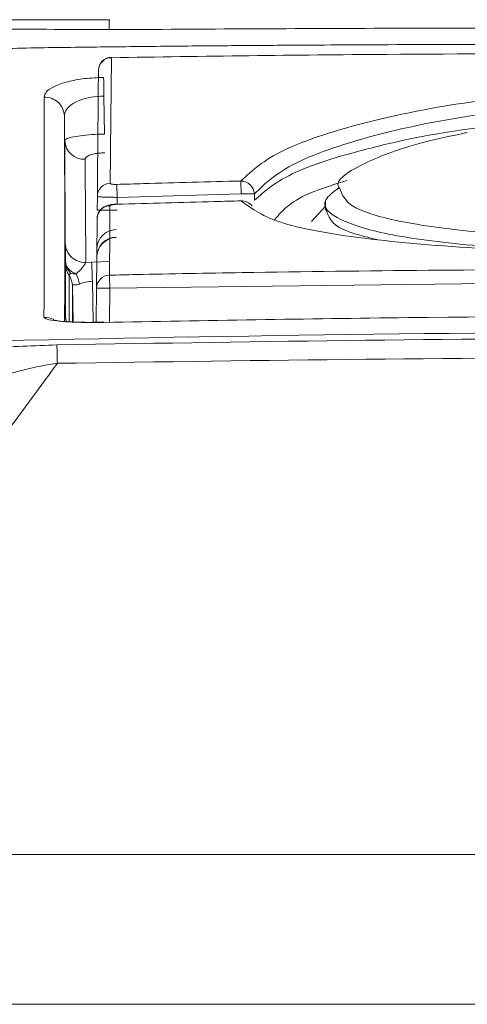
# Model space of a CAD drawing. Units: inches. Extents: x 6 to 198, y 3 to 130.
# Drawn here: x 61 to 61, y 35 to 35 of the extents above; entities that cross this region are included whole.
import ezdxf

# ---------------------------------------------------------------- set-up
doc = ezdxf.new("R2010")
doc.units = ezdxf.units.IN
doc.header["$LTSCALE"] = 12
doc.header["$MEASUREMENT"] = 0
doc.layers.add('LAYER_1', color=5, linetype='Continuous')
doc.styles.add('SLDTEXTSTYLE0', font='TXT', dxfattribs={"width": 0.75})
doc.dimstyles.new('SLDDIMSTYLE0', dxfattribs={"dimtxt": 1.5, "dimasz": 1.56, "dimexe": 0, "dimexo": 0.0625, "dimgap": 0.375, "dimtad": 0, "dimtih": 1, "dimtoh": 1, "dimrnd": 1e-09, "dimzin": 12, "dimdsep": 46, "dimtxsty": 'SLDTEXTSTYLE0', "dimsah": 1, "dimcen": 0.09, "dimadec": 0, "dimazin": 3, "dimtfac": 1, "dimtmove": 0, "dimatfit": 0, "dimfxl": 1, "dimfrac": 2, "dimtolj": 1, "dimtzin": 12, "dimarcsym": 0})

# ---------------------------------------------------------------- blocks, each defined once
blk = doc.blocks.new('*D4')
at = {"layer": 'LAYER_1'}
for p, q in [((76.37543, 43.06748), (76.07074, 43.06748)), ((76.07074, 43.06748), (76.07074, 40.68623)), ((81.01631, 43.06748), (81.321, 43.06748)), ((81.321, 43.06748), (81.321, 40.68623)), ((59.94597, 41.65602), (56.94597, 41.65602)), ((62.37097, 41.65602), (70.61886, 41.65602)), ((76.07074, 40.68623), (76.37543, 40.68623)), ((81.321, 40.68623), (81.01631, 40.68623))]:
    blk.add_line(p, q, dxfattribs=at)
for points in [[(59.94597, 41.65602), (58.38597, 41.89602), (58.38597, 41.41602)], [(62.37097, 41.65602), (63.93097, 41.41602), (63.93097, 41.89602)]]:
    blk.add_solid(points, dxfattribs=at)
at = {"layer": 'LAYER_1', "char_height": 1.5, "attachment_point": 1, "style": 'SLDTEXTSTYLE0'}
for s, insert in [('2.43', (76.14691, 45.30577, -0.88727)), ('61.6', (76.75629, 42.61983, -0.88727)), ('COLUMN WIDTH', (70.92295, 39.93389, -0.88727))]:
    blk.add_mtext(s, dxfattribs=dict(at, insert=insert))

msp = doc.modelspace()

# ---------------------------------------------------------------- linework, layer by layer
at = {"color": 7, "linetype": 'Continuous', "lineweight": 15}
for p, q in [((60.7290003, 35.4119607), (60.7294893, 35.3833206)), ((60.6999315, 35.3011312), (60.6995772, 35.3784231)), ((61.0013422, 35.3843376), (61.0007302, 35.3842324)), ((61.0016238, 35.384386), (61.0013422, 35.3843376)), ((60.73907, 35.3357256), (60.7387597, 35.3454418)), ((60.832385, 35.3382942), (60.8321884, 35.3480142)), ((60.7239868, 35.3261227), (60.7240779, 35.3365653)), ((60.832385, 35.3382942), (60.73907, 35.3357256)), ((60.8423094, 35.3382942), (60.8423467, 35.3334757)), ((60.7386206, 35.3306331), (60.738625, 35.3304807)), ((60.8322674, 35.3332094), (60.8322706, 35.3330567)), ((60.8854553, 35.3175212), (60.8958338, 35.3290225)), ((60.895657, 35.3264937), (60.895662, 35.3260568)), ((60.8958627, 35.3323307), (60.8958162, 35.3270031)), ((60.7153976, 35.2867652), (60.7198806, 35.2869846)), ((60.7038618, 35.2785431), (60.7027603, 35.277087)), ((60.7054044, 35.2690139), (60.7058659, 35.2419842)), ((60.7232501, 35.2417087), (60.7234735, 35.2672999)), ((61.1138016, 35.2719158), (60.7334731, 35.2672999))]:
    msp.add_line(p, q, dxfattribs=at)
at = {"color": 8, "linetype": 'Continuous', "lineweight": 15}
for p, q in [((60.73907, 35.3357256), (60.7390244, 35.3304921)), ((60.7198806, 35.2869846), (60.7333195, 35.2873872)), ((60.705866, 35.2419842), (60.7054042, 35.2690315)), ((60.7203409, 35.2726087), (60.720869, 35.2416848)), ((60.7334731, 35.2672999), (60.7332497, 35.2416988))]:
    msp.add_line(p, q, dxfattribs=at)
at = {"color": 7, "linetype": 'Continuous', "lineweight": 15, "flags": 128}
for points in [[(60.7347358, 35.4412519), (60.7347361, 35.441233), (60.7347426, 35.4408244)], [(60.7290003, 35.4119607), (60.7289709, 35.4142829), (60.7289422, 35.4165429), (60.728915, 35.4186861), (60.7288898, 35.4206607), (60.7288673, 35.4224189), (60.728848, 35.4239181), (60.7288323, 35.4251222), (60.7288208, 35.426002)], [(60.7334731, 35.2672999), (60.733433, 35.2691023), (60.7333943, 35.2708427), (60.7333581, 35.2724639), (60.7333257, 35.2739128), (60.7332982, 35.2751417), (60.7332764, 35.2761103), (60.733261, 35.2767868), (60.7332526, 35.2771491)]]:
    msp.add_lwpolyline(points, dxfattribs=at)
at = {"color": 8, "linetype": 'Continuous', "lineweight": 15, "flags": 128}
for points in [[(60.7343296, 35.3302357), (60.7343503, 35.3302388), (60.7356111, 35.3302072)], [(60.6998922, 35.2469414), (60.7002373, 35.244027), (60.7007659, 35.2422062)]]:
    msp.add_lwpolyline(points, dxfattribs=at)
at = {"color": 7, "linetype": 'Continuous', "lineweight": 15}
for centre, radius, start, end in [((60.9204086, 35.4627792), 0.1873923, 177.9667785, 180.2555978), ((60.7349046, 35.4312534), 0.01, 90.9673142, 179.5), ((60.7346813, 35.4310438), 0.0097808, 89.6407539, 178.2607167), ((60.6845694, 35.3964551), 0.0147021, 2.3765374, 92.5028616), ((60.7142606, 35.3790317), 0.014696, 182.3737134, 272.176204), ((60.7339717, 35.3363862), 0.0098953, 91.1841196, 178.9627831), ((60.8321658, 35.3378614), 0.0101528, 2.4429851, 89.872311), ((60.8373472, 34.9664031), 0.3719242, 89.2355459, 90.7644562), ((60.7338478, 35.319529), 0.0099184, 91.3652271, 179.0856211), ((60.7314865, 34.8963774), 0.4298108, 89.0002023, 90.9997977), ((60.8325011, 35.3232122), 0.01, 35.6297541, 91.3390336), ((60.738584, 35.296641), 0.0148545, 91.2430928, 179.0037441), ((60.7386769, 35.2905415), 0.015, 91.618665, 179.4899315), ((60.7385454, 35.2909203), 0.0148657, 91.2961413, 179.043426), ((60.714762, 35.3015891), 0.0148375, 181.7685409, 272.4553258), ((60.7145376, 35.2854141), 0.0144238, 181.0788703, 215.261902), ((49.7416746, 34.9282737), 10.9840649, 1.7964367, 1.8714633), ((60.6909829, 35.26876), 0.0144238, 1.0788703, 35.261902), ((60.6884239, 35.2672206), 0.0223425, 8.1909808, 29.2957528), ((60.7334401, 35.2671835), 0.0099673, 91.0777582, 179.3308252), ((60.7284733, 34.980803), 0.2865405, 89.0002023, 90.9997977), ((56.8913041, 35.1263966), 3.8036219, 1.2718388, 1.4806973)]:
    msp.add_arc(centre, radius, start, end, dxfattribs=at)
at = {"color": 8, "linetype": 'Continuous', "lineweight": 15}
for centre, radius, start, end in [((60.8327483, 35.3233493), 0.0097192, 35.8217916, 92.8173651), ((60.6842353, 35.2304056), 0.015072, 61.7676004, 91.3962937)]:
    msp.add_arc(centre, radius, start, end, dxfattribs=at)
at = {"color": 7, "linetype": 'Continuous', "lineweight": 15}
for points, knots in [([(60.4865529, 35.4694277), (60.5101336, 35.4694277), (60.5601699, 35.4694277), (60.6436083, 35.4694277), (60.7030036, 35.4694277), (60.7331342, 35.4694277)], [0, 0, 0, 0, 0.305155, 0.64751201, 1, 1, 1, 1]), ([(60.7330181, 35.4619432), (60.7015355, 35.4621145), (60.6374923, 35.4624629), (60.5477243, 35.4628656), (60.4929929, 35.4629711), (60.4676479, 35.46302)], [0, 0, 0, 0, 0.3417353, 0.69517089, 1, 1, 1, 1]), ([(61.1584711, 35.4632432), (61.0876305, 35.4632137), (60.9458043, 35.4631545), (60.8039952, 35.4623473), (60.7330181, 35.4619432)], [0, 0, 0, 0, 0.49948866, 1, 1, 1, 1]), ([(61.1584603, 35.4511056), (61.1175667, 35.4510743), (61.0437864, 35.4510177), (60.945114, 35.4506597), (60.872026, 35.4502589), (60.8133838, 35.4497892), (60.7628628, 35.4493563), (60.7097436, 35.4486414), (60.6568086, 35.4480911), (60.6031096, 35.4456019), (60.5673868, 35.4428759), (60.5498601, 35.4415385)], [0, 0, 0, 0, 0.20149753, 0.36354217, 0.48620082, 0.56163798, 0.65251605, 0.73515154, 0.82343288, 0.91337049, 1, 1, 1, 1]), ([(60.7347426, 35.4408244), (60.7345414, 35.4228556), (60.7341982, 35.3921993), (60.7339071, 35.3630472), (60.7337988, 35.350072), (60.7337672, 35.3462794)], [0, 0, 0, 0, 0.50057326, 0.85401816, 1, 1, 1, 1]), ([(61.1123644, 35.444134), (61.0554983, 35.4439411), (60.9641271, 35.4436312), (60.8382524, 35.4424123), (60.7692469, 35.4413537), (60.7347426, 35.4408244)], [0, 0, 0, 0, 0.451751187, 0.72586293, 1, 1, 1, 1]), ([(60.7240779, 35.3365653), (60.7241955, 35.3500395), (60.724431, 35.3770195), (60.7247469, 35.4132194), (60.724905, 35.4313406)], [0, 0, 0, 0, 0.4994131, 1, 1, 1, 1]), ([(60.6839274, 35.4111431), (60.6842451, 35.4124013), (60.6849511, 35.4151976), (60.6911022, 35.4193243), (60.7012582, 35.4228775), (60.7142514, 35.4253656), (60.7239624, 35.4257898), (60.7288208, 35.426002)], [0, 0, 0, 0, 0.17638606, 0.392019, 0.59740539, 0.7985822, 1, 1, 1, 1]), ([(60.8321884, 35.3480142), (60.840497, 35.3557608), (60.8571458, 35.3712836), (60.9274607, 35.3941339), (61.0175241, 35.4110309), (61.0862495, 35.4152519), (61.117588, 35.4171766)], [0, 0, 0, 0, 0.26078025, 0.52255216, 0.78228536, 1, 1, 1, 1]), ([(60.6838681, 35.2454731), (60.683938, 35.2560854), (60.6840781, 35.2773367), (60.6840915, 35.3163425), (60.6840722, 35.361165), (60.6839875, 35.3904108), (60.6839274, 35.4111431)], [0, 0, 0, 0, 0.31952331, 0.63985028, 0.74468903, 1, 1, 1, 1]), ([(60.7290003, 35.4119607), (60.7257611, 35.4117727), (60.7192431, 35.4113946), (60.7106055, 35.4089095), (60.7039152, 35.4053388), (60.6999038, 35.4011832), (60.6994596, 35.3983467), (60.6992589, 35.3970647)], [0, 0, 0, 0, 0.19508041, 0.3925422, 0.59838612, 0.81848477, 1, 1, 1, 1]), ([(61.1188609, 35.4076013), (61.0884805, 35.405673), (61.0218136, 35.4014416), (60.9345155, 35.3845025), (60.8664486, 35.3616029), (60.8503478, 35.3460561), (60.8423094, 35.3382942)], [0, 0, 0, 0, 0.21732563, 0.47690025, 0.73883895, 1, 1, 1, 1]), ([(60.6992589, 35.3970647), (60.6994097, 35.3684751), (60.6996942, 35.3145538), (60.6996309, 35.26797), (60.699425, 35.249729), (60.6993422, 35.2423898)], [0, 0, 0, 0, 0.40280996, 0.7597204, 1, 1, 1, 1]), ([(60.6995772, 35.3784231), (60.6997899, 35.3788192), (60.700266, 35.3797058), (60.7043588, 35.3810281), (60.7111348, 35.3821884), (60.7197999, 35.3830327), (60.7262506, 35.3832244), (60.7294893, 35.3833206)], [0, 0, 0, 0, 0.17215258, 0.38534433, 0.59096323, 0.79463114, 1, 1, 1, 1]), ([(60.7296909, 35.3692494), (60.7280723, 35.3691782), (60.7248355, 35.3690359), (60.7205127, 35.3682194), (60.7171534, 35.367053), (60.7151436, 35.365695), (60.7149193, 35.3647639), (60.7148186, 35.3643464)], [0, 0, 0, 0, 0.20115373, 0.40226866, 0.60805863, 0.82423319, 1, 1, 1, 1]), ([(60.7148186, 35.3643464), (60.7148456, 35.3614303), (60.7149804, 35.3468488), (60.7152124, 35.3193658), (60.7153314, 35.2984314), (60.7153976, 35.2867652)], [0, 0, 0, 0, 0.09964179, 0.4982498, 1, 1, 1, 1]), ([(60.7337672, 35.3462794), (60.7337967, 35.3461978), (60.7338656, 35.3460077), (60.7345057, 35.3457469), (60.735633, 35.3455391), (60.7371073, 35.3454211), (60.7382088, 35.3454349), (60.7387597, 35.3454418)], [0, 0, 0, 0, 0.16003278, 0.3729425, 0.58243199, 0.79116237, 1, 1, 1, 1]), ([(60.7387597, 35.3454418), (60.745423, 35.3456555), (60.7765618, 35.3466539), (60.8077074, 35.3474156), (60.8321884, 35.3480142)], [0, 0, 0, 0, 0.21398544, 1, 1, 1, 1]), ([(61.4178136, 35.324849), (61.4106135, 35.320385), (61.3959639, 35.3113025), (61.339875, 35.3017926), (61.2645868, 35.2957632), (61.1770482, 35.2932023), (61.088372, 35.2942518), (61.0070837, 35.2988193), (60.942797, 35.3067571), (60.9038469, 35.3185217), (60.8900493, 35.331099), (60.9019221, 35.3399182), (60.9061716, 35.3430748)], [0, 0, 0, 0, 0.10257934, 0.20870878, 0.31395828, 0.41713629, 0.52352954, 0.62446679, 0.73124813, 0.83377911, 0.9405065, 1, 1, 1, 1]), ([(60.90678, 35.342288), (60.9085417, 35.3375427), (60.9121449, 35.3278374), (60.9515205, 35.3165963), (61.0126147, 35.3086116), (61.0910416, 35.3040765), (61.1763427, 35.3030217), (61.2605926, 35.3055758), (61.333071, 35.3115979), (61.3870703, 35.3210859), (61.4011786, 35.3301527), (61.4081106, 35.3346076)], [0, 0, 0, 0, 0.10524133, 0.21524294, 0.32974667, 0.43821086, 0.55234598, 0.66322141, 0.77616064, 0.89001908, 1, 1, 1, 1]), ([(60.73907, 35.3357256), (60.7374176, 35.3357273), (60.7341159, 35.3357309), (60.7296972, 35.3358601), (60.7263103, 35.3360665), (60.7243791, 35.3363146), (60.7241682, 35.3364901), (60.7240779, 35.3365653)], [0, 0, 0, 0, 0.21018855, 0.4199847, 0.6296001, 0.8414273, 1, 1, 1, 1]), ([(60.7351414, 35.3303556), (60.7343582, 35.3302327), (60.7322568, 35.3299028), (60.7293829, 35.3288704), (60.726539, 35.3266622), (60.724735, 35.323905), (60.723821, 35.3213817), (60.7240063, 35.3199418), (60.7240373, 35.3197002)], [0, 0, 0, 0, 0.14790886, 0.39684541, 0.567519, 0.75383856, 0.95869244, 1, 1, 1, 1]), ([(60.7336115, 35.3294445), (60.7335806, 35.325674), (60.7334046, 35.3042081), (60.7333213, 35.2893759), (60.7332526, 35.2771491)], [0, 0, 0, 0, 0.17565399, 1, 1, 1, 1]), ([(60.7356111, 35.3302072), (60.7351915, 35.3301257), (60.7343528, 35.3299627), (60.7337157, 35.3296873), (60.7336421, 35.3295159), (60.7336115, 35.3294445)], [0, 0, 0, 0, 0.36875452, 0.73706643, 1, 1, 1, 1]), ([(60.7390779, 35.3306449), (60.7386202, 35.3306318), (60.736747, 35.330578), (60.7350128, 35.3303197), (60.7337023, 35.3301246)], [0, 0, 0, 0, 0.244308463, 1, 1, 1, 1]), ([(60.738625, 35.3304807), (60.7380605, 35.3304541), (60.736971, 35.3304026), (60.7360533, 35.3302708), (60.7356111, 35.3302072)], [0, 0, 0, 0, 0.51810837, 1, 1, 1, 1]), ([(60.8322706, 35.3330567), (60.8256058, 35.3328983), (60.7943875, 35.332156), (60.7631744, 35.3312183), (60.738625, 35.3304807)], [0, 0, 0, 0, 0.21349005, 1, 1, 1, 1]), ([(61.1186737, 35.2938501), (61.085532, 35.294623), (61.0159871, 35.2962448), (60.9260345, 35.3036713), (60.8569436, 35.3152373), (60.8404922, 35.3271189), (60.8322706, 35.3330567)], [0, 0, 0, 0, 0.231555991, 0.485899342, 0.743079367, 1, 1, 1, 1]), ([(60.7234735, 35.2672999), (60.7235803, 35.2795472), (60.72371, 35.2944061), (60.7238977, 35.3159079), (60.7239306, 35.3196873)], [0, 0, 0, 0, 0.82423217, 1, 1, 1, 1]), ([(60.7000991, 35.2874368), (60.7000875, 35.2882362), (60.7000355, 35.2918381), (60.6999567, 35.2976411), (60.6999399, 35.2999665), (60.6999315, 35.3011312)], [0, 0, 0, 0, 0.12464468, 0.56159076, 1, 1, 1, 1]), ([(60.7001164, 35.2851425), (60.700116, 35.2852639), (60.7001147, 35.2857832), (60.7001059, 35.2867194), (60.7000991, 35.2874368)], [0, 0, 0, 0, 0.23376907, 1, 1, 1, 1]), ([(60.7000991, 35.2874368), (60.7002928, 35.2858008), (60.7006806, 35.2825269), (60.702801, 35.2798715), (60.7038618, 35.2785431)], [0, 0, 0, 0, 0.49971191, 1, 1, 1, 1]), ([(60.7000991, 35.2874368), (60.7002214, 35.2864879), (60.7004658, 35.2845914), (60.7021138, 35.2819708), (60.7045719, 35.2797023), (60.7067967, 35.2786695), (60.7079089, 35.2781531)], [0, 0, 0, 0, 0.25034081, 0.50033483, 0.75021269, 1, 1, 1, 1]), ([(60.7153976, 35.2867652), (60.715053, 35.2861212), (60.7142599, 35.284639), (60.7113028, 35.2807615), (60.7088777, 35.2788977), (60.7079089, 35.2781531)], [0, 0, 0, 0, 0.31573172, 0.726633274, 1, 1, 1, 1]), ([(60.7332526, 35.2771491), (60.7399177, 35.2772945), (60.7732432, 35.2780214), (60.9000735, 35.2804654), (61.0202596, 35.2811945), (61.1137791, 35.2817618)], [0, 0, 0, 0, 0.0525544, 0.26277243, 1, 1, 1, 1]), ([(60.7027603, 35.277087), (60.7027637, 35.2749778), (60.7027808, 35.264431), (60.7027836, 35.252442), (60.7027577, 35.2440011), (60.7027518, 35.2420968)], [0, 0, 0, 0, 0.16218282, 0.81098687, 1, 1, 1, 1]), ([(60.7079089, 35.2781531), (60.7070993, 35.2781088), (60.7054763, 35.27802), (60.7044008, 35.2783684), (60.7038618, 35.2785431)], [0, 0, 0, 0, 0.49882054, 1, 1, 1, 1]), ([(60.7105385, 35.2704038), (60.7099443, 35.2701985), (60.7083163, 35.269636), (60.7064859, 35.2700268), (60.7057027, 35.2699825), (60.7054388, 35.2695617), (60.7054189, 35.2692576), (60.7054042, 35.2690315)], [0, 0, 0, 0, 0.19635442, 0.53793466, 0.80999818, 0.8588127, 1, 1, 1, 1]), ([(60.7054042, 35.2690315), (60.7054077, 35.2669127), (60.7054243, 35.2571203), (60.7054175, 35.2486422), (60.7054121, 35.2419985)], [0, 0, 0, 0, 0.21637055, 1, 1, 1, 1]), ([(60.7203409, 35.2726087), (60.7186853, 35.2724546), (60.7153418, 35.2721433), (60.7121871, 35.2711389), (60.7107551, 35.2705004), (60.7105385, 35.2704038)], [0, 0, 0, 0, 0.45432339, 0.91743636, 1, 1, 1, 1]), ([(60.7289777, 35.2416328), (60.7256628, 35.2415854), (60.717298, 35.241466), (60.7046139, 35.2417603), (60.6931462, 35.2425878), (60.6853535, 35.2438556), (60.6843631, 35.2449341), (60.6838681, 35.2454731)], [0, 0, 0, 0, 0.14060176, 0.35479159, 0.56968952, 0.78492107, 1, 1, 1, 1]), ([(60.7010795, 35.2417728), (60.7008347, 35.2423988), (60.7003821, 35.2435562), (60.700097, 35.2450356), (60.6999872, 35.2459157), (60.6999541, 35.2462876), (60.6999379, 35.2465153), (60.6999299, 35.2466639), (60.6999324, 35.2466345), (60.6999433, 35.246292), (60.6999506, 35.2460615)], [0, 0, 0, 0, 0.17741066, 0.32804575, 0.39415795, 0.4399373, 0.48827648, 0.56192023, 0.70510124, 1, 1, 1, 1]), ([(61.5879622, 35.2416324), (61.5779643, 35.2418391), (61.5279748, 35.2428727), (61.3179923, 35.2463189), (61.0416098, 35.2471591), (60.8053003, 35.2429819), (60.7289777, 35.2416328)], [0, 0, 0, 0, 0.034922893, 0.174615048, 0.733419746, 1, 1, 1, 1]), ([(60.7289827, 35.2417661), (60.724835, 35.2416944), (60.7154732, 35.2415326), (60.7031456, 35.2419821), (60.694996, 35.2426555), (60.6912664, 35.2433208), (60.6910621, 35.243381), (60.6909941, 35.2434011)], [0, 0, 0, 0, 0.23169152, 0.5229382, 0.7638371, 0.92136762, 1, 1, 1, 1]), ([(61.6232841, 35.2246828), (61.46831, 35.2271915), (61.1584339, 35.2322078), (60.8485578, 35.2271907), (60.6936559, 35.2246828)], [0, 0, 0, 0, 0.50011662, 1, 1, 1, 1]), ([(60.6936559, 35.2246828), (60.676419, 35.2240577), (60.6382571, 35.222674), (60.5854137, 35.2181079), (60.5529364, 35.214265), (60.5363516, 35.2123026)], [0, 0, 0, 0, 0.287287691, 0.636046545, 1, 1, 1, 1]), ([(60.6939889, 35.2108216), (60.8487798, 35.2130046), (61.1584339, 35.2173718), (61.468088, 35.2130053), (61.6229511, 35.2108216)], [0, 0, 0, 0, 0.499883382, 1, 1, 1, 1]), ([(60.4207332, 34.841042), (60.4444938, 34.8730051), (60.4877978, 34.9312584), (60.5533678, 35.0198211), (60.6175065, 35.1067157), (60.6653072, 35.1717179), (60.6907781, 35.206444), (60.6939889, 35.2108216)], [0, 0, 0, 0, 0.25980567, 0.4734995, 0.71902692, 0.96458079, 1, 1, 1, 1]), ([(60.5921295, 35.1792335), (60.6027052, 35.1836004), (60.624013, 35.1923988), (60.6556528, 35.2028773), (60.6808095, 35.2088963), (60.6920151, 35.2105332), (60.6939889, 35.2108216)], [0, 0, 0, 0, 0.37353735, 0.75259322, 0.95642202, 1, 1, 1, 1]), ([(61.8801265, 34.8412755), (61.7352386, 34.8411954), (61.4454633, 34.8410353), (60.9643584, 34.8410018), (60.6281422, 34.8411762), (60.4368136, 34.8412755)], [0, 0, 0, 0, 0.301157, 0.60231341, 1, 1, 1, 1]), ([(60.4368516, 34.7283783), (60.6281702, 34.728427), (60.9643689, 34.7285125), (61.4454479, 34.7284963), (61.7352083, 34.7284176), (61.8800884, 34.7283783)], [0, 0, 0, 0, 0.39768647, 0.69884324, 1, 1, 1, 1])]:
    msp.add_open_spline(points, degree=3, knots=knots, dxfattribs=at)
at = {"color": 8, "linetype": 'Continuous', "lineweight": 15}
for points, knots in [([(60.8423467, 35.3334757), (60.8502891, 35.3405786), (60.8659573, 35.3545907), (60.9316153, 35.3745068), (60.9987145, 35.3879587), (61.045446, 35.3911022), (61.0584502, 35.391977)], [0, 0, 0, 0, 0.30500779, 0.60170142, 0.88916417, 1, 1, 1, 1]), ([(61.0026576, 35.3845036), (60.9906604, 35.3819715), (60.9566859, 35.3748008), (60.9212101, 35.3604203), (60.9019613, 35.3479968), (60.9064469, 35.3426825), (60.90678, 35.342288)], [0, 0, 0, 0, 0.20932274, 0.5927807, 0.96976612, 1, 1, 1, 1]), ([(60.9118771, 35.3483311), (60.9030524, 35.3456173), (60.8724326, 35.336201), (60.8637321, 35.3260886), (60.8575391, 35.3188906)], [0, 0, 0, 0, 0.28820356, 1, 1, 1, 1]), ([(60.8961086, 35.3270006), (60.8978632, 35.3213882), (60.9006732, 35.3123997), (60.9253237, 35.3062484), (60.9345827, 35.3039379)], [0, 0, 0, 0, 0.6243884, 1, 1, 1, 1]), ([(60.7001001, 35.2465009), (60.7001038, 35.2475777), (60.7001425, 35.258585), (60.7001287, 35.2725466), (60.7001164, 35.2851425)], [0, 0, 0, 0, 0.0978193, 1, 1, 1, 1]), ([(60.6998922, 35.2469414), (60.6998976, 35.2473472), (60.6999038, 35.2478226), (60.6999432, 35.2462866), (60.699949, 35.2460614)], [0, 0, 0, 0, 0.853395919, 1, 1, 1, 1])]:
    msp.add_open_spline(points, degree=3, knots=knots, dxfattribs=at)
at = {"color": 7, "linetype": 'Continuous', "lineweight": 15}
msp.add_open_spline([(60.5556956, 35.2258625), (60.7566204, 35.2300655), (61.15847, 35.2384716), (61.5603196, 35.2300655), (61.7612445, 35.2258625)], degree=3, dxfattribs=at)

# ---------------------------------------------------------------- dimensions: what is measured, and where the dimension line sits
at = {"layer": 'LAYER_1'}
dim = msp.add_linear_dim(base=(62.3709700126, 41.6560203933), p1=(59.9459700126, 34.7594276876), p2=(62.3709700126, 34.7594276876), text='<>\\PCOLUMN WIDTH', dimstyle='SLDDIMSTYLE0', dxfattribs=at)
dim.commit()
dim.dimension.update_dxf_attribs({"geometry": '*D4', "text_midpoint": (78.6958702892, 41.6560203933), "dimtype": 160})

doc.saveas('drawing.dxf')
